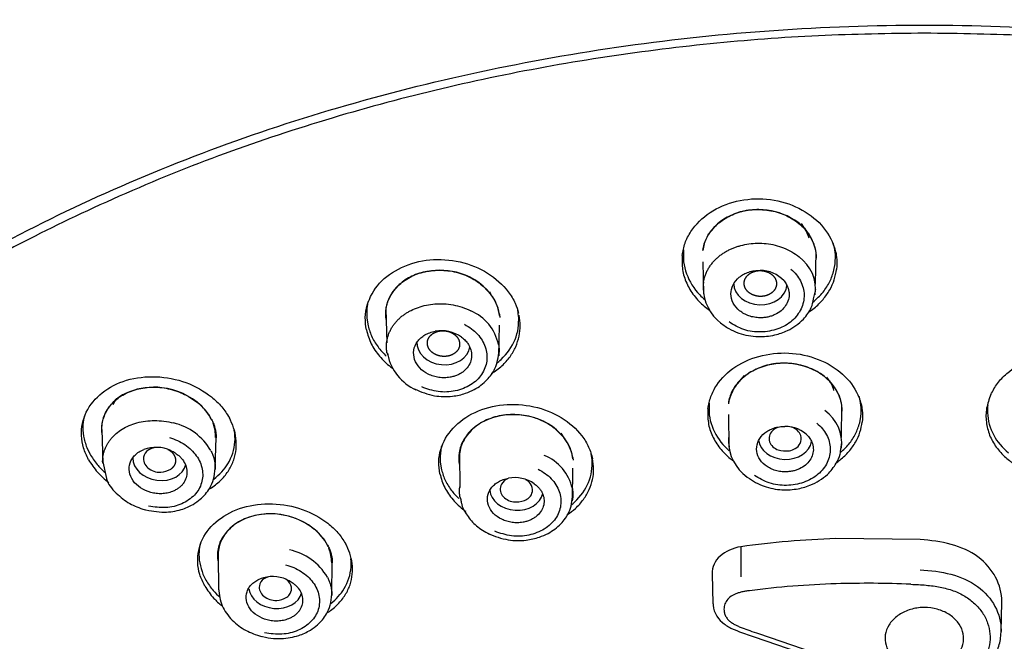
# Model space of a CAD drawing. Units: millimetres. Extents: x -18 to 424, y -18 to 537.
# Drawn here: x 50 to 76, y 426 to 442 of the extents above; entities that cross this region are included whole.
import ezdxf

# ---------------------------------------------------------------- set-up
doc = ezdxf.new("R2010")
doc.units = ezdxf.units.MM
doc.layers.add('Default', color=7, linetype='Continuous')
doc.layers.add('DV1_Default', color=7, linetype='Continuous')

# ---------------------------------------------------------------- blocks, each defined once
blk = doc.blocks.new('SE')
at = {"layer": 'DV1_Default', "color": 7, "linetype": 'Continuous'}
for p, q in [((68.568, 436.891), (68.515, 436.823)), ((71.034, 436.8), (70.888, 437.018)), ((71.09, 436.722), (71.213, 436.484)), ((68.337, 436.487), (68.295, 436.313)), ((71.254, 435.425), (71.275, 436.272)), ((68.296, 436.015), (68.316, 435.176)), ((71.743, 435.792), (71.775, 435.963)), ((60.276, 435.365), (60.221, 435.301)), ((62.539, 435.363), (62.732, 435.154)), ((71.204, 435.044), (71.263, 435.29)), ((62.691, 435.232), (62.724, 435.176)), ((59.975, 434.769), (59.996, 433.884)), ((62.879, 434.891), (62.876, 434.897)), ((63.461, 434.579), (63.438, 434.751)), ((59.472, 434.546), (59.496, 434.373)), ((62.936, 433.542), (62.955, 434.353)), ((60.014, 433.614), (60.021, 433.573)), ((69.382, 433.032), (69.201, 432.81)), ((71.672, 432.829), (71.557, 432.986)), ((54.777, 432.485), (55.027, 432.317)), ((71.867, 432.52), (71.889, 432.467)), ((52.841, 432.358), (52.775, 432.286)), ((68.985, 432.367), (68.97, 432.289)), ((71.939, 431.4), (71.949, 432.24)), ((55.385, 431.874), (55.356, 431.935)), ((68.971, 432.003), (68.982, 431.147)), ((72.419, 431.785), (72.45, 431.953)), ((52.513, 431.613), (52.535, 430.731)), ((55.492, 430.592), (55.512, 431.4)), ((62.206, 431.577), (62.153, 431.518)), ((64.715, 431.3), (64.579, 431.515)), ((64.622, 431.427), (64.661, 431.379)), ((52.118, 431.135), (52.196, 430.971)), ((71.922, 431.086), (71.948, 431.272)), ((61.905, 430.964), (61.916, 430.091)), ((65.391, 430.814), (65.367, 430.984)), ((52.535, 430.767), (52.632, 430.329)), ((61.401, 430.763), (61.425, 430.593)), ((64.875, 429.743), (64.886, 430.599)), ((61.935, 429.813), (61.941, 429.775)), ((55.891, 429.03), (55.841, 428.977)), ((58.025, 429.045), (58.077, 429.006)), ((69.296, 428.535), (69.3, 427.743)), ((74.005, 428.721), (71.789, 428.749)), ((55.565, 428.304), (55.576, 427.4)), ((58.553, 427.287), (58.563, 428.115)), ((55.169, 427.816), (55.247, 427.655)), ((68.542, 427.827), (68.561, 427.039)), ((76.132, 426.313), (76.15, 427.072)), ((69.763, 426.257), (74.026, 424.801)), ((69.647, 426.172), (73.963, 424.696))]:
    blk.add_line(p, q, dxfattribs=at)
for centre, radius, start, end in [((73.768, 418.569), 42.888, 89.5346, 162.2681), ((74.466, 418.572), 42.885, 17.7179, 90.4681), ((70.008, 436.023), 1.292, 15.8999, 62.4973), ((70.264, 436.115), 1.019, 7.4905, 21.2421), ((70.193, 435.285), 1.067, 352.7002, 53.4822), ((69.808, 434.953), 0.835, 41.7981, 90.5208), ((61.495, 434.217), 1.553, 32.7233, 73.6678), ((69.526, 435.365), 1.223, 181.6686, 232.0391), ((69.379, 435.35), 1.071, 172.8787, 188.5968), ((61.843, 434.462), 1.127, 10.0389, 37.8999), ((61.696, 433.567), 1.267, 12.5375, 66.3194), ((61.43, 433.286), 0.918, 54.6283, 100.1089), ((61.243, 433.908), 1.273, 192.7005, 195.626), ((61.306, 433.852), 1.315, 192.2381, 245.5987), ((70.705, 432.003), 1.274, 16.705, 63.491), ((53.893, 430.911), 1.808, 47.0704, 83.7399), ((71.044, 432.119), 0.914, 7.6361, 22.387), ((54.2, 431.252), 1.349, 27.5817, 52.1574), ((63.442, 430.434), 1.545, 33.7287, 74.6059), ((70.899, 431.254), 1.047, 352.8568, 54.5297), ((54.046, 430.284), 1.539, 30.1341, 76.938), ((70.466, 430.873), 0.82, 42.3287, 90.7166), ((63.702, 430.66), 1.199, 11.2533, 36.8593), ((70.025, 431.316), 1.051, 173.1323, 188.5894), ((53.937, 430.213), 0.93, 65.5994, 110.3873), ((70.17, 431.33), 1.201, 181.1005, 233.2002), ((63.651, 429.777), 1.253, 13.0439, 67.3483), ((63.355, 429.442), 0.907, 55.2667, 100.2645), ((63.147, 430.119), 1.259, 193.2912, 194.9897), ((56.962, 427.584), 1.81, 48.1614, 84.6489), ((57.166, 427.867), 1.458, 29.0246, 51.3366), ((72.599, 404.621), 24.141, 91.9229, 97.8635), ((57.12, 426.952), 1.534, 30.8896, 77.9092), ((56.999, 426.83), 0.923, 66.3007, 110.5149), ((72.478, 404.873), 22.7, 91.7064, 97.4832), ((72.603, 401.252), 26.323, 87.4701, 91.743), ((69.283, 427.09), 0.723, 180.9721, 229.1835)]:
    blk.add_arc(centre, radius, start, end, dxfattribs=at)
for centre, major_axis, ratio, start_param, end_param in [((74.116, 421.741), (43.009, 0), 0.707107, 0.516571, 2.618303), ((69.809, 435.442), (-0.7, 0.021), 0.797794, 0.047577, 3.088681), ((61.487, 433.865), (-0.697, 0.061), 0.791144, 0.018381, 3.100239), ((70.461, 431.371), (-0.7, 0.015), 0.776514, 0.088889, 3.02696), ((54.027, 430.82), (-0.694, 0.094), 0.778299, 0.083331, 3.081292), ((63.401, 430.033), (-0.699, 0.044), 0.77152, 0.106861, 3.034701), ((57.071, 427.449), (-0.697, 0.069), 0.761872, 0.160773, 3.026222)]:
    blk.add_ellipse(centre, major_axis=major_axis, ratio=ratio, start_param=start_param, end_param=end_param, dxfattribs=at)
for points, degree, knots in [([(74.116, 385.337), (76.773, 385.337), (79.386, 385.521), (84.526, 386.243), (87.081, 386.79), (91.952, 388.218), (94.262, 389.091), (98.634, 391.155), (100.705, 392.356), (104.415, 394.98), (106.081, 396.412), (109.021, 399.52), (110.271, 401.176), (112.278, 404.598), (113.05, 406.39), (114.084, 410.061), (114.34, 411.906), (114.343, 415.616), (114.083, 417.5), (113.057, 421.148), (112.299, 422.921), (110.287, 426.364), (109.028, 428.03), (106.117, 431.113), (104.456, 432.55), (100.705, 435.207), (98.669, 436.387), (94.315, 438.448), (91.965, 439.339), (87.091, 440.768), (84.584, 441.307), (79.432, 442.036), (76.773, 442.224), (71.459, 442.224), (68.846, 442.04), (63.705, 441.317), (61.151, 440.771), (56.28, 439.343), (53.97, 438.47), (49.597, 436.406), (47.527, 435.205), (43.816, 432.581), (42.151, 431.149), (39.21, 428.04), (37.961, 426.385), (35.954, 422.963), (35.182, 421.171), (34.148, 417.5), (33.892, 415.654), (33.889, 411.945), (34.149, 410.061), (35.174, 406.413), (35.933, 404.64), (37.945, 401.197), (39.204, 399.53), (42.114, 396.448), (43.776, 395.011), (47.527, 392.354), (49.563, 391.174), (53.917, 389.113), (56.266, 388.222), (61.14, 386.793), (63.647, 386.254), (68.8, 385.525), (71.459, 385.337), (74.116, 385.337)], 3, [0, 0, 0, 0, 0.03125, 0.03125, 0.0625, 0.0625, 0.09375, 0.09375, 0.125, 0.125, 0.15625, 0.15625, 0.1875, 0.1875, 0.21875, 0.21875, 0.25, 0.25, 0.28125, 0.28125, 0.3125, 0.3125, 0.34375, 0.34375, 0.375, 0.375, 0.40625, 0.40625, 0.4375, 0.4375, 0.46875, 0.46875, 0.5, 0.5, 0.53125, 0.53125, 0.5625, 0.5625, 0.59375, 0.59375, 0.625, 0.625, 0.65625, 0.65625, 0.6875, 0.6875, 0.71875, 0.71875, 0.75, 0.75, 0.78125, 0.78125, 0.8125, 0.8125, 0.84375, 0.84375, 0.875, 0.875, 0.90625, 0.90625, 0.9375, 0.9375, 0.96875, 0.96875, 1, 1, 1, 1]), ([(67.756, 436.182), (67.776, 436.29), (67.816, 436.507), (68.025, 436.909), (68.45, 437.339), (69.17, 437.641), (69.981, 437.702), (70.76, 437.494), (71.395, 437.068), (71.709, 436.571), (71.825, 436.143), (71.815, 435.924), (71.81, 435.815)], 3, [0, 0, 0, 0, 0.062943, 0.126878, 0.251786, 0.375966, 0.499678, 0.624255, 0.74904, 0.873639, 0.937729, 1, 1, 1, 1]), ([(70.604, 437.168), (70.361, 437.304), (70.064, 437.379), (69.621, 437.384), (69.474, 437.368), (69.193, 437.299), (69.06, 437.247), (68.694, 437.048), (68.501, 436.857), (68.341, 436.532), (68.307, 436.423), (68.292, 436.311)], 3, [0, 0, 0, 0, 0.288327, 0.288327, 0.432491, 0.432491, 0.576655, 0.576655, 0.864982, 0.864982, 1, 1, 1, 1]), ([(68.337, 436.488), (68.368, 436.566), (68.415, 436.684), (68.527, 436.844), (68.644, 436.972), (68.85, 437.139), (69.163, 437.304), (69.592, 437.398), (69.964, 437.38), (70.251, 437.319), (70.526, 437.223), (70.775, 437.069), (70.975, 436.879), (71.053, 436.773), (71.091, 436.722)], 3, [0, 0, 0, 0, 0.083606, 0.126336, 0.188641, 0.250815, 0.374836, 0.498036, 0.621457, 0.684026, 0.747087, 0.873162, 0.939874, 1, 1, 1, 1]), ([(67.792, 436.323), (67.787, 436.217), (67.778, 436.007), (67.885, 435.596), (68.091, 435.261), (68.302, 435.062), (68.347, 435.024)], 3, [0, 0, 0, 0, 0.224288, 0.448334, 0.888733, 1, 1, 1, 1]), ([(68.316, 435.483), (68.321, 435.515), (68.333, 435.578), (68.364, 435.67), (68.402, 435.759), (68.448, 435.844), (68.502, 435.925), (68.562, 436.001), (68.628, 436.072), (68.699, 436.137), (68.774, 436.198), (68.854, 436.252), (68.938, 436.301), (69.024, 436.344), (69.113, 436.382), (69.203, 436.414), (69.333, 436.452), (69.509, 436.488), (69.735, 436.506), (69.967, 436.496), (70.2, 436.454), (70.425, 436.38), (70.641, 436.278), (70.765, 436.188), (70.828, 436.142)], 3, [0, 0, 0, 0, 0.036911, 0.073324, 0.109236, 0.144634, 0.179502, 0.213821, 0.247578, 0.280765, 0.313386, 0.345451, 0.376984, 0.408002, 0.438511, 0.468503, 0.497971, 0.565023, 0.63359, 0.703588, 0.775148, 0.848462, 0.92348, 1, 1, 1, 1]), ([(71.774, 435.963), (71.779, 436.065), (71.788, 436.244), (71.75, 436.421), (71.727, 436.496)], 3, [0, 0, 0, 0, 0.570172, 1, 1, 1, 1]), ([(59.461, 434.226), (59.446, 434.334), (59.416, 434.552), (59.49, 434.98), (59.763, 435.476), (60.36, 435.9), (61.12, 436.108), (61.934, 436.048), (62.679, 435.75), (63.138, 435.325), (63.373, 434.949), (63.432, 434.755), (63.457, 434.669)], 3, [0, 0, 0, 0, 0.063714, 0.128426, 0.254756, 0.380358, 0.505513, 0.631528, 0.75777, 0.883858, 0.948664, 1, 1, 1, 1]), ([(67.756, 436.182), (67.752, 436.057), (67.745, 435.809), (67.859, 435.449), (68.052, 435.122), (68.273, 434.894), (68.423, 434.779), (68.469, 434.747)], 3, [0, 0, 0, 0, 0.234434, 0.463747, 0.688375, 0.908925, 1, 1, 1, 1]), ([(61.932, 435.707), (61.655, 435.794), (61.346, 435.813), (60.918, 435.737), (60.782, 435.695), (60.534, 435.577), (60.422, 435.502), (60.133, 435.242), (60.008, 435.021), (59.958, 434.69), (59.958, 434.592), (59.972, 434.495)], 3, [0, 0, 0, 0, 0.293321, 0.293321, 0.439982, 0.439982, 0.586643, 0.586643, 0.879964, 0.879964, 1, 1, 1, 1]), ([(59.976, 434.747), (59.981, 434.79), (59.994, 434.874), (60.041, 435.013), (60.112, 435.159), (60.257, 435.359), (60.508, 435.576), (60.892, 435.745), (61.252, 435.796), (61.548, 435.789), (61.844, 435.747), (62.13, 435.642), (62.38, 435.495), (62.488, 435.405), (62.54, 435.363)], 3, [0, 0, 0, 0, 0.04603, 0.090509, 0.155368, 0.22009, 0.349199, 0.477461, 0.605967, 0.671072, 0.736709, 0.867945, 0.937428, 1, 1, 1, 1]), ([(70.612, 435.822), (70.663, 435.774), (70.763, 435.68), (70.905, 435.456), (70.988, 435.145), (70.907, 434.77), (70.7, 434.501), (70.47, 434.338), (70.27, 434.246), (70.051, 434.189), (69.75, 434.158), (69.36, 434.209), (69.112, 434.358), (68.988, 434.433)], 3, [0, 0, 0, 0, 0.062778, 0.124903, 0.250147, 0.375367, 0.50082, 0.563764, 0.626612, 0.689443, 0.752159, 0.875622, 1, 1, 1, 1]), ([(69.8, 434.544), (69.775, 434.545), (69.726, 434.546), (69.652, 434.556), (69.58, 434.572), (69.487, 434.6), (69.377, 434.648), (69.224, 434.752), (69.08, 434.924), (69.017, 435.168), (69.073, 435.414), (69.215, 435.586), (69.37, 435.69), (69.504, 435.746), (69.649, 435.783), (69.75, 435.786), (69.801, 435.788)], 3, [0, 0, 0, 0, 0.031157, 0.061999, 0.092838, 0.12399, 0.1858, 0.247667, 0.37131, 0.496341, 0.621681, 0.747048, 0.810177, 0.873462, 0.936708, 1, 1, 1, 1]), ([(69.918, 435.114), (69.835, 435.098), (69.752, 435.108), (69.669, 435.118), (69.595, 435.152), (69.523, 435.186), (69.471, 435.241), (69.42, 435.294), (69.398, 435.36), (69.376, 435.425), (69.387, 435.492), (69.398, 435.559), (69.441, 435.617), (69.483, 435.674), (69.55, 435.715), (69.616, 435.755), (69.699, 435.772)], 2, [0, 0, 0, 0.125, 0.125, 0.25, 0.25, 0.375, 0.375, 0.5, 0.5, 0.625, 0.625, 0.75, 0.75, 0.875, 0.875, 1, 1, 1]), ([(69.699, 435.772), (69.781, 435.788), (69.864, 435.778), (69.948, 435.768), (70.021, 435.734), (70.094, 435.7), (70.146, 435.645), (70.197, 435.591), (70.219, 435.526), (70.24, 435.461), (70.229, 435.394), (70.218, 435.327), (70.176, 435.269), (70.134, 435.212), (70.066, 435.171), (70.001, 435.131), (69.918, 435.114)], 2, [0, 0, 0, 0.125, 0.125, 0.25, 0.25, 0.375, 0.375, 0.5, 0.5, 0.625, 0.625, 0.75, 0.75, 0.875, 0.875, 1, 1, 1]), ([(71.071, 434.688), (71.124, 434.722), (71.265, 434.825), (71.462, 435.018), (71.638, 435.271), (71.761, 435.538), (71.794, 435.724), (71.81, 435.815)], 3, [0, 0, 0, 0, 0.126049, 0.3515, 0.572672, 0.789013, 1, 1, 1, 1]), ([(71.184, 434.953), (71.286, 435.034), (71.458, 435.204), (71.647, 435.49), (71.711, 435.691), (71.743, 435.792)], 3, [0, 0, 0, 0, 0.357651, 0.677466, 1, 1, 1, 1]), ([(70.431, 435.509), (70.443, 435.493), (70.469, 435.461), (70.5, 435.409), (70.529, 435.347), (70.553, 435.273), (70.57, 435.16), (70.555, 435.019), (70.482, 434.86), (70.36, 434.724), (70.225, 434.638), (70.102, 434.588), (70.004, 434.562), (69.903, 434.545), (69.834, 434.544), (69.8, 434.544)], 3, [0, 0, 0, 0, 0.042397, 0.084588, 0.12693, 0.190031, 0.253087, 0.378326, 0.502686, 0.626599, 0.750955, 0.81352, 0.875874, 0.937899, 1, 1, 1, 1]), ([(68.734, 434.435), (68.82, 434.368), (68.964, 434.259), (69.308, 434.105), (69.724, 434.026), (70.167, 434.073), (70.586, 434.216), (70.922, 434.462), (71.156, 434.772), (71.189, 434.958), (71.204, 435.044)], 3, [0, 0, 0, 0, 0.100832, 0.194238, 0.359117, 0.498152, 0.612987, 0.786522, 0.914276, 1, 1, 1, 1]), ([(59.508, 434.973), (59.498, 434.935), (59.469, 434.794), (59.471, 434.65), (59.472, 434.546)], 3, [0, 0, 0, 0, 0.277066, 1, 1, 1, 1]), ([(60.001, 433.628), (59.997, 433.66), (59.988, 433.724), (59.987, 433.819), (59.995, 433.912), (60.012, 434.003), (60.037, 434.091), (60.071, 434.176), (60.111, 434.256), (60.158, 434.333), (60.212, 434.406), (60.271, 434.473), (60.335, 434.536), (60.404, 434.593), (60.478, 434.646), (60.554, 434.694), (60.667, 434.755), (60.825, 434.822), (61.036, 434.881), (61.263, 434.913), (61.5, 434.915), (61.741, 434.885), (61.981, 434.825), (62.13, 434.76), (62.205, 434.728)], 3, [0, 0, 0, 0, 0.036886, 0.073278, 0.109174, 0.14456, 0.179421, 0.213737, 0.247496, 0.280689, 0.31332, 0.3454, 0.376952, 0.407995, 0.438531, 0.468556, 0.498061, 0.565089, 0.633635, 0.703616, 0.775163, 0.848468, 0.923481, 1, 1, 1, 1]), ([(62.744, 433.078), (62.745, 433.079), (62.846, 433.14), (63.028, 433.276), (63.243, 433.515), (63.393, 433.779), (63.48, 434.055), (63.513, 434.335), (63.486, 434.519), (63.473, 434.61)], 3, [0, 0, 0, 0, 0.002338, 0.177988, 0.349548, 0.517636, 0.682343, 0.843258, 1, 1, 1, 1]), ([(62.877, 433.349), (62.92, 433.382), (63.132, 433.56), (63.348, 433.871), (63.464, 434.268), (63.462, 434.475), (63.462, 434.579)], 3, [0, 0, 0, 0, 0.105254, 0.549414, 0.773753, 1, 1, 1, 1]), ([(62.953, 434.658), (62.958, 434.622), (62.963, 434.585), (62.966, 434.548), (62.966, 434.548)], 3, [0, 0, 0, 0, 0.975642, 1, 1, 1, 1]), ([(59.461, 434.226), (59.497, 434.103), (59.568, 433.86), (59.794, 433.53), (60.005, 433.325), (60.133, 433.229), (60.15, 433.216)], 3, [0, 0, 0, 0, 0.324288, 0.641265, 0.951541, 1, 1, 1, 1]), ([(59.496, 434.373), (59.525, 434.27), (59.582, 434.064), (59.754, 433.783), (59.905, 433.614), (59.985, 433.538)], 3, [0, 0, 0, 0, 0.341107, 0.681846, 1, 1, 1, 1]), ([(62.038, 434.372), (62.102, 434.335), (62.229, 434.261), (62.435, 434.07), (62.612, 433.783), (62.652, 433.404), (62.537, 433.106), (62.367, 432.905), (62.204, 432.779), (62.011, 432.684), (61.732, 432.599), (61.341, 432.577), (61.057, 432.677), (60.914, 432.727)], 3, [0, 0, 0, 0, 0.062778, 0.124903, 0.250147, 0.375367, 0.50082, 0.563764, 0.626612, 0.689443, 0.752159, 0.875622, 1, 1, 1, 1]), ([(61.276, 434.165), (61.35, 434.196), (61.433, 434.202), (61.517, 434.207), (61.597, 434.188), (61.676, 434.169), (61.744, 434.126), (61.811, 434.083), (61.854, 434.024), (61.896, 433.965), (61.907, 433.897), (61.919, 433.829), (61.897, 433.765), (61.875, 433.702), (61.822, 433.649), (61.771, 433.598), (61.698, 433.567)], 2, [0, 0, 0, 0.125, 0.125, 0.25, 0.25, 0.375, 0.375, 0.5, 0.5, 0.625, 0.625, 0.75, 0.75, 0.875, 0.875, 1, 1, 1]), ([(61.659, 432.982), (61.634, 432.979), (61.586, 432.971), (61.513, 432.968), (61.439, 432.969), (61.341, 432.98), (61.22, 433.007), (61.04, 433.079), (60.847, 433.22), (60.71, 433.446), (60.687, 433.694), (60.769, 433.888), (60.886, 434.016), (60.997, 434.096), (61.125, 434.157), (61.221, 434.179), (61.269, 434.19)], 3, [0, 0, 0, 0, 0.03116, 0.062002, 0.092841, 0.123989, 0.185798, 0.247667, 0.37131, 0.496341, 0.621682, 0.747048, 0.810178, 0.873463, 0.936705, 1, 1, 1, 1]), ([(61.698, 433.567), (61.625, 433.537), (61.542, 433.531), (61.457, 433.525), (61.377, 433.545), (61.297, 433.564), (61.228, 433.608), (61.16, 433.652), (61.119, 433.711), (61.077, 433.769), (61.066, 433.838), (61.055, 433.905), (61.078, 433.969), (61.1, 434.031), (61.152, 434.084), (61.203, 434.134), (61.276, 434.165)], 2, [0, 0, 0, 0.125, 0.125, 0.25, 0.25, 0.375, 0.375, 0.5, 0.5, 0.625, 0.625, 0.75, 0.75, 0.875, 0.875, 1, 1, 1]), ([(61.962, 434.035), (61.979, 434.021), (62.014, 433.995), (62.06, 433.95), (62.108, 433.895), (62.154, 433.828), (62.205, 433.721), (62.235, 433.581), (62.215, 433.414), (62.141, 433.26), (62.037, 433.151), (61.935, 433.08), (61.849, 433.037), (61.757, 433.003), (61.691, 432.989), (61.659, 432.982)], 3, [0, 0, 0, 0, 0.042399, 0.084589, 0.126928, 0.190028, 0.253085, 0.378325, 0.502685, 0.626599, 0.750955, 0.81352, 0.875875, 0.937896, 1, 1, 1, 1]), ([(62.933, 433.842), (62.938, 433.809), (62.947, 433.744), (62.947, 433.647), (62.941, 433.58), (62.936, 433.545), (62.935, 433.542)], 3, [0, 0, 0, 0, 0.329526, 0.651726, 0.96682, 1, 1, 1, 1]), ([(60.715, 432.678), (60.904, 432.597), (61.202, 432.478), (61.691, 432.465), (62.039, 432.544), (62.352, 432.68), (62.635, 432.89), (62.885, 433.243), (62.925, 433.503), (62.946, 433.676)], 3, [0, 0, 0, 0, 0.187353, 0.340098, 0.458951, 0.543564, 0.689551, 0.822639, 1, 1, 1, 1]), ([(68.432, 432.16), (68.452, 432.267), (68.493, 432.48), (68.702, 432.874), (69.128, 433.297), (69.849, 433.594), (70.66, 433.654), (71.439, 433.451), (72.072, 433.033), (72.386, 432.547), (72.5, 432.127), (72.491, 431.913), (72.486, 431.807)], 3, [0, 0, 0, 0, 0.062908, 0.126865, 0.25177, 0.376161, 0.500298, 0.625152, 0.74975, 0.873936, 0.937951, 1, 1, 1, 1]), ([(75.862, 432.527), (75.915, 432.626), (76.023, 432.826), (76.353, 433.17), (76.902, 433.502), (77.697, 433.658), (78.503, 433.567), (79.193, 433.227), (79.673, 432.706), (79.82, 432.177), (79.797, 431.749), (79.718, 431.543), (79.68, 431.441)], 3, [0, 0, 0, 0, 0.062907, 0.126809, 0.251753, 0.376177, 0.500321, 0.625201, 0.749804, 0.873954, 0.937985, 1, 1, 1, 1]), ([(71.273, 433.144), (71.029, 433.275), (70.732, 433.346), (70.142, 433.351), (69.85, 433.278), (69.486, 433.081), (69.376, 433.002), (69.192, 432.82), (69.118, 432.718), (69.016, 432.512), (68.984, 432.41), (68.968, 432.307)], 3, [0, 0, 0, 0, 0.290394, 0.290394, 0.580787, 0.580787, 0.725984, 0.725984, 0.871181, 0.871181, 1, 1, 1, 1]), ([(71.867, 432.52), (71.824, 432.603), (71.737, 432.768), (71.527, 432.981), (71.293, 433.143), (71.051, 433.25), (70.744, 433.336), (70.335, 433.375), (69.859, 433.282), (69.44, 433.069), (69.184, 432.812), (69.043, 432.566), (69.005, 432.433), (68.985, 432.367)], 3, [0, 0, 0, 0, 0.08392, 0.167828, 0.251998, 0.31474, 0.377288, 0.499793, 0.623215, 0.747129, 0.872812, 0.936428, 1, 1, 1, 1]), ([(52.164, 430.818), (52.116, 430.921), (52.018, 431.127), (51.951, 431.556), (52.053, 432.086), (52.486, 432.606), (53.143, 432.946), (53.938, 433.036), (54.742, 432.882), (55.315, 432.553), (55.675, 432.215), (55.8, 432.018), (55.862, 431.92)], 3, [0, 0, 0, 0, 0.063045, 0.12699, 0.251809, 0.375917, 0.49962, 0.624162, 0.748946, 0.873601, 0.937633, 1, 1, 1, 1]), ([(54.09, 432.709), (53.798, 432.743), (53.498, 432.704), (53.115, 432.554), (52.998, 432.488), (52.8, 432.328), (52.717, 432.235), (52.539, 431.952), (52.488, 431.743), (52.508, 431.533)], 3, [0, 0, 0, 0, 0.3455379, 0.3455379, 0.5183069, 0.5183069, 0.6910759, 0.6910759, 1, 1, 1, 1]), ([(52.514, 431.599), (52.513, 431.624), (52.516, 431.708), (52.535, 431.846), (52.609, 432.066), (52.78, 432.323), (53.093, 432.557), (53.418, 432.672), (53.701, 432.718), (53.997, 432.731), (54.301, 432.682), (54.584, 432.584), (54.715, 432.517), (54.777, 432.485)], 3, [0, 0, 0, 0, 0.0284303, 0.0977166, 0.1668559, 0.3047772, 0.4417948, 0.5790717, 0.6486209, 0.718738, 0.8589311, 0.9331567, 1, 1, 1, 1]), ([(71.621, 432.901), (71.636, 432.877), (71.684, 432.792), (71.713, 432.703), (71.734, 432.639)], 3, [0, 0, 0, 0, 0.292685, 1, 1, 1, 1]), ([(72.45, 431.953), (72.455, 432.053), (72.464, 432.228), (72.427, 432.401), (72.404, 432.474)], 3, [0, 0, 0, 0, 0.570218, 1, 1, 1, 1]), ([(75.862, 432.527), (75.818, 432.409), (75.732, 432.174), (75.73, 431.809), (75.815, 431.462), (75.992, 431.144), (76.232, 430.883), (76.422, 430.742), (76.515, 430.684)], 3, [0, 0, 0, 0, 0.179544, 0.355129, 0.527081, 0.695841, 0.862054, 1, 1, 1, 1]), ([(61.39, 430.447), (61.376, 430.553), (61.346, 430.768), (61.42, 431.189), (61.694, 431.676), (62.291, 432.096), (63.052, 432.303), (63.867, 432.248), (64.61, 431.959), (65.069, 431.544), (65.314, 431.158), (65.373, 430.948), (65.403, 430.844)], 3, [0, 0, 0, 0, 0.062944, 0.126927, 0.251789, 0.376144, 0.500274, 0.625104, 0.749699, 0.873917, 0.93791, 1, 1, 1, 1]), ([(68.432, 432.16), (68.429, 432.037), (68.421, 431.793), (68.537, 431.438), (68.732, 431.116), (68.937, 430.91), (69.065, 430.811), (69.089, 430.794)], 3, [0, 0, 0, 0, 0.245143, 0.484777, 0.719352, 0.949478, 1, 1, 1, 1]), ([(68.468, 432.3), (68.463, 432.199), (68.453, 431.995), (68.556, 431.596), (68.755, 431.276), (68.955, 431.085), (68.994, 431.051)], 3, [0, 0, 0, 0, 0.226516, 0.452109, 0.899289, 1, 1, 1, 1]), ([(75.781, 432.261), (75.772, 432.192), (75.765, 431.918), (75.886, 431.46), (76.164, 431.134), (76.326, 431)], 3, [0, 0, 0, 0, 0.152222, 0.594216, 1, 1, 1, 1]), ([(52.053, 431.959), (52.035, 431.889), (52.006, 431.717), (52.016, 431.438), (52.084, 431.236), (52.118, 431.135)], 3, [0, 0, 0, 0, 0.260125, 0.63054, 1, 1, 1, 1]), ([(55.328, 430.043), (55.349, 430.056), (55.468, 430.132), (55.66, 430.29), (55.859, 430.537), (55.989, 430.809), (56.049, 431.093), (56.046, 431.378), (55.988, 431.658), (55.903, 431.834), (55.862, 431.92)], 3, [0, 0, 0, 0, 0.03221, 0.179409, 0.323499, 0.464381, 0.602557, 0.73811, 0.870698, 1, 1, 1, 1]), ([(55.395, 431.877), (55.411, 431.843), (55.443, 431.776), (55.478, 431.673), (55.502, 431.572), (55.513, 431.479), (55.515, 431.421), (55.514, 431.396)], 3, [0, 0, 0, 0, 0.218284, 0.431261, 0.640474, 0.847531, 1, 1, 1, 1]), ([(63.852, 431.923), (63.574, 432.006), (63.266, 432.021), (62.696, 431.918), (62.439, 431.794), (62.152, 431.537), (62.072, 431.439), (61.954, 431.229), (61.915, 431.117), (61.884, 430.903), (61.885, 430.802), (61.901, 430.703)], 3, [0, 0, 0, 0, 0.291968, 0.291968, 0.583936, 0.583936, 0.729919, 0.729919, 0.875903, 0.875903, 1, 1, 1, 1]), ([(64.623, 431.427), (64.555, 431.5), (64.42, 431.644), (64.151, 431.812), (63.876, 431.927), (63.61, 431.986), (63.286, 432.014), (62.883, 431.977), (62.454, 431.8), (62.117, 431.516), (61.956, 431.226), (61.912, 431.034), (61.905, 430.972)], 3, [0, 0, 0, 0, 0.090134, 0.180257, 0.27066, 0.338032, 0.405222, 0.536791, 0.669329, 0.802433, 0.937418, 1, 1, 1, 1]), ([(52.536, 430.724), (52.535, 430.74), (52.534, 430.786), (52.537, 430.86), (52.549, 430.946), (52.569, 431.029), (52.597, 431.108), (52.631, 431.185), (52.673, 431.257), (52.72, 431.325), (52.772, 431.39), (52.83, 431.45), (52.917, 431.529), (53.046, 431.623), (53.228, 431.719), (53.434, 431.792), (53.66, 431.836), (53.9, 431.851), (54.148, 431.837), (54.311, 431.801), (54.394, 431.783)], 3, [0, 0, 0, 0, 0.022067, 0.062971, 0.103205, 0.14276, 0.18164, 0.219858, 0.257441, 0.294412, 0.330774, 0.366522, 0.401644, 0.481554, 0.563271, 0.646697, 0.731988, 0.819372, 0.908789, 1, 1, 1, 1]), ([(71.292, 431.777), (71.343, 431.731), (71.445, 431.638), (71.59, 431.418), (71.675, 431.11), (71.593, 430.738), (71.384, 430.471), (71.15, 430.31), (70.948, 430.218), (70.726, 430.162), (70.421, 430.132), (70.027, 430.182), (69.777, 430.331), (69.652, 430.406)], 3, [0, 0, 0, 0, 0.062491, 0.124393, 0.249377, 0.374523, 0.500038, 0.563055, 0.626001, 0.688943, 0.75176, 0.87542, 1, 1, 1, 1]), ([(70.455, 430.501), (70.431, 430.501), (70.383, 430.503), (70.311, 430.513), (70.241, 430.527), (70.151, 430.554), (70.044, 430.6), (69.894, 430.699), (69.753, 430.863), (69.691, 431.097), (69.745, 431.332), (69.883, 431.498), (70.034, 431.598), (70.165, 431.653), (70.307, 431.688), (70.406, 431.691), (70.456, 431.693)], 3, [0, 0, 0, 0, 0.031076, 0.061835, 0.09259, 0.123656, 0.185315, 0.247054, 0.370539, 0.495527, 0.621007, 0.746605, 0.809845, 0.873241, 0.936595, 1, 1, 1, 1]), ([(70.267, 431.667), (70.213, 431.645), (70.061, 431.551), (69.988, 431.286), (70.244, 431.041), (70.47, 431.049), (70.571, 431.052)], 3, [0, 0, 0, 0, 0.148228, 0.461908, 0.758602, 1, 1, 1, 1]), ([(70.571, 431.052), (70.624, 431.068), (70.746, 431.105), (70.883, 431.251), (70.905, 431.481), (70.743, 431.639), (70.626, 431.674), (70.617, 431.676)], 3, [0, 0, 0, 0, 0.16162, 0.372538, 0.632109, 0.973226, 1, 1, 1, 1]), ([(71.818, 430.749), (71.847, 430.77), (71.963, 430.857), (72.14, 431.029), (72.315, 431.276), (72.436, 431.537), (72.469, 431.718), (72.486, 431.807)], 3, [0, 0, 0, 0, 0.0765844, 0.3152564, 0.549094, 0.7775095, 1, 1, 1, 1]), ([(71.91, 431.004), (71.992, 431.073), (72.145, 431.228), (72.322, 431.491), (72.386, 431.687), (72.419, 431.785)], 3, [0, 0, 0, 0, 0.320435, 0.659077, 1, 1, 1, 1]), ([(54.288, 431.401), (54.36, 431.377), (54.504, 431.329), (54.761, 431.181), (55.02, 430.934), (55.178, 430.574), (55.164, 430.263), (55.065, 430.038), (54.95, 429.886), (54.797, 429.758), (54.558, 429.625), (54.193, 429.533), (53.891, 429.578), (53.739, 429.601)], 3, [0, 0, 0, 0, 0.062778, 0.124903, 0.250147, 0.375367, 0.50082, 0.563764, 0.626612, 0.689443, 0.752159, 0.875622, 1, 1, 1, 1]), ([(55.455, 430.31), (55.607, 430.425), (55.879, 430.722), (56.023, 431.184), (56.011, 431.493), (55.991, 431.598), (55.99, 431.602)], 3, [0, 0, 0, 0, 0.360564, 0.779217, 0.990673, 1, 1, 1, 1]), ([(71.072, 431.425), (71.084, 431.409), (71.109, 431.378), (71.139, 431.329), (71.168, 431.269), (71.191, 431.198), (71.206, 431.09), (71.191, 430.954), (71.12, 430.803), (71, 430.673), (70.868, 430.591), (70.748, 430.543), (70.653, 430.518), (70.555, 430.503), (70.488, 430.501), (70.455, 430.501)], 3, [0, 0, 0, 0, 0.042501, 0.084779, 0.127192, 0.190466, 0.25368, 0.379182, 0.503643, 0.627464, 0.751561, 0.813963, 0.87616, 0.938036, 1, 1, 1, 1]), ([(53.728, 431.072), (53.788, 431.115), (53.866, 431.136), (53.876, 431.138), (53.885, 431.14)], 2, [0, 0, 0, 0.89515, 0.89515, 1, 1, 1]), ([(61.436, 431.175), (61.426, 431.138), (61.399, 431.003), (61.4, 430.864), (61.401, 430.763)], 3, [0, 0, 0, 0, 0.275705, 1, 1, 1, 1]), ([(52.196, 430.971), (52.256, 430.877), (52.366, 430.704), (52.519, 430.553), (52.593, 430.489)], 3, [0, 0, 0, 0, 0.550253, 1, 1, 1, 1]), ([(54.366, 429.984), (54.344, 429.976), (54.301, 429.96), (54.232, 429.943), (54.161, 429.932), (54.065, 429.924), (53.941, 429.928), (53.747, 429.966), (53.519, 430.067), (53.317, 430.262), (53.217, 430.498), (53.233, 430.701), (53.303, 430.847), (53.384, 430.944), (53.486, 431.028), (53.571, 431.066), (53.613, 431.085)], 3, [0, 0, 0, 0, 0.03116, 0.062002, 0.092841, 0.123989, 0.185798, 0.247667, 0.37131, 0.496341, 0.621682, 0.747048, 0.810178, 0.873463, 0.936705, 1, 1, 1, 1]), ([(53.728, 431.072), (53.728, 431.072), (53.664, 431.026), (53.558, 430.869), (53.674, 430.578), (54.05, 430.445), (54.239, 430.53), (54.324, 430.569)], 3, [0, 0, 0, 0, 0.000118, 0.208192, 0.499488, 0.774792, 1, 1, 1, 1]), ([(54.246, 431.092), (54.289, 431.07), (54.325, 431.04), (54.384, 430.99), (54.417, 430.926), (54.45, 430.863), (54.45, 430.797), (54.449, 430.732), (54.416, 430.671), (54.384, 430.612), (54.324, 430.569)], 2, [0, 0, 0, 0.131436, 0.131436, 0.348577, 0.348577, 0.565718, 0.565718, 0.782859, 0.782859, 1, 1, 1]), ([(54.322, 431.061), (54.342, 431.051), (54.384, 431.031), (54.441, 430.996), (54.505, 430.952), (54.57, 430.895), (54.652, 430.801), (54.725, 430.67), (54.759, 430.504), (54.737, 430.341), (54.673, 430.217), (54.598, 430.129), (54.53, 430.072), (54.453, 430.022), (54.395, 429.997), (54.366, 429.984)], 3, [0, 0, 0, 0, 0.042399, 0.084589, 0.126928, 0.190028, 0.253085, 0.378325, 0.502685, 0.626599, 0.750955, 0.81352, 0.875875, 0.937896, 1, 1, 1, 1]), ([(55.377, 431.056), (55.392, 431.025), (55.422, 430.963), (55.454, 430.869), (55.477, 430.776), (55.489, 430.684), (55.492, 430.613), (55.491, 430.571), (55.491, 430.56)], 3, [0, 0, 0, 0, 0.1948275, 0.3853201, 0.5716081, 0.7537563, 0.931795, 1, 1, 1, 1]), ([(64.746, 429.383), (64.82, 429.431), (64.975, 429.551), (65.172, 429.769), (65.322, 430.028), (65.409, 430.299), (65.442, 430.574), (65.416, 430.755), (65.403, 430.844)], 3, [0, 0, 0, 0, 0.141084, 0.32048, 0.496203, 0.668308, 0.836363, 1, 1, 1, 1]), ([(69.41, 430.401), (69.563, 430.295), (69.816, 430.127), (70.305, 430.015), (70.738, 430.032), (71.179, 430.152), (71.557, 430.383), (71.793, 430.691), (71.904, 430.924), (71.917, 431.042), (71.922, 431.086)], 3, [0, 0, 0, 0, 0.166043, 0.314627, 0.447563, 0.563744, 0.740159, 0.867543, 0.957666, 1, 1, 1, 1]), ([(52.164, 430.818), (52.237, 430.706), (52.379, 430.489), (52.588, 430.304), (52.698, 430.223)], 3, [0, 0, 0, 0, 0.514531, 1, 1, 1, 1]), ([(53.598, 429.519), (53.798, 429.476), (54.113, 429.415), (54.577, 429.487), (54.887, 429.622), (55.146, 429.807), (55.338, 430.03), (55.467, 430.317), (55.483, 430.488), (55.491, 430.596)], 3, [0, 0, 0, 0, 0.208233, 0.37914, 0.512907, 0.60885, 0.769398, 0.87572, 1, 1, 1, 1]), ([(61.425, 430.593), (61.453, 430.493), (61.509, 430.295), (61.673, 430.029), (61.814, 429.87), (61.886, 429.801)], 3, [0, 0, 0, 0, 0.349029, 0.696636, 1, 1, 1, 1]), ([(64.828, 429.621), (64.864, 429.649), (65.068, 429.822), (65.277, 430.123), (65.392, 430.512), (65.391, 430.713), (65.391, 430.814)], 3, [0, 0, 0, 0, 0.091977, 0.544458, 0.771464, 1, 1, 1, 1]), ([(52.632, 430.329), (52.633, 430.325), (52.663, 430.187), (52.876, 429.94), (53.227, 429.652), (53.497, 429.556), (53.65, 429.504)], 3, [0, 0, 0, 0, 0.009106, 0.359523, 0.689096, 1, 1, 1, 1]), ([(61.39, 430.447), (61.427, 430.326), (61.498, 430.088), (61.724, 429.764), (61.933, 429.566), (62.057, 429.474), (62.071, 429.464)], 3, [0, 0, 0, 0, 0.32752, 0.647613, 0.960883, 1, 1, 1, 1]), ([(63.575, 429.179), (63.551, 429.175), (63.505, 429.168), (63.433, 429.164), (63.361, 429.165), (63.265, 429.175), (63.148, 429.2), (62.972, 429.268), (62.784, 429.402), (62.649, 429.618), (62.626, 429.856), (62.705, 430.042), (62.819, 430.166), (62.927, 430.243), (63.053, 430.303), (63.146, 430.324), (63.193, 430.335)], 3, [0, 0, 0, 0, 0.031078, 0.061837, 0.092592, 0.123655, 0.185313, 0.247054, 0.37054, 0.495528, 0.621008, 0.746606, 0.809846, 0.873241, 0.936594, 1, 1, 1, 1]), ([(63.971, 430.57), (64.035, 430.534), (64.163, 430.463), (64.373, 430.276), (64.553, 429.993), (64.594, 429.617), (64.478, 429.32), (64.306, 429.12), (64.14, 428.995), (63.945, 428.899), (63.661, 428.814), (63.266, 428.792), (62.978, 428.89), (62.834, 428.94)], 3, [0, 0, 0, 0, 0.062491, 0.124393, 0.249377, 0.374523, 0.500038, 0.563055, 0.626001, 0.688943, 0.75176, 0.87542, 1, 1, 1, 1]), ([(63.189, 430.324), (63.189, 430.324), (63.111, 430.291), (62.954, 430.161), (62.973, 429.865), (63.302, 429.674), (63.516, 429.723), (63.612, 429.744)], 3, [0, 0, 0, 0, 0.000043, 0.207322, 0.49924, 0.77535, 1, 1, 1, 1]), ([(61.922, 429.829), (61.917, 429.86), (61.907, 429.923), (61.906, 430.017), (61.911, 430.079), (61.916, 430.11), (61.916, 430.111)], 3, [0, 0, 0, 0, 0.335245, 0.666119, 0.992631, 1, 1, 1, 1]), ([(63.872, 430.188), (63.889, 430.175), (63.922, 430.15), (63.967, 430.107), (64.014, 430.054), (64.059, 429.99), (64.109, 429.888), (64.138, 429.753), (64.117, 429.593), (64.044, 429.446), (63.943, 429.341), (63.844, 429.274), (63.76, 429.232), (63.671, 429.199), (63.607, 429.185), (63.575, 429.179)], 3, [0, 0, 0, 0, 0.042502, 0.084779, 0.127191, 0.190464, 0.253678, 0.379181, 0.503642, 0.627464, 0.751561, 0.813963, 0.87616, 0.938034, 1, 1, 1, 1]), ([(63.612, 429.744), (63.658, 429.769), (63.763, 429.827), (63.847, 429.994), (63.804, 430.171), (63.697, 430.265), (63.649, 430.293)], 3, [0, 0, 0, 0, 0.203257, 0.46854, 0.795035, 1, 1, 1, 1]), ([(62.649, 428.887), (62.839, 428.81), (63.14, 428.695), (63.629, 428.688), (63.978, 428.768), (64.291, 428.904), (64.576, 429.115), (64.828, 429.47), (64.866, 429.732), (64.885, 429.906)], 3, [0, 0, 0, 0, 0.186612, 0.338632, 0.456873, 0.541045, 0.687062, 0.820994, 1, 1, 1, 1]), ([(64.872, 430.06), (64.876, 430.029), (64.885, 429.968), (64.887, 429.877), (64.882, 429.81), (64.877, 429.774), (64.876, 429.768)], 3, [0, 0, 0, 0, 0.31763, 0.628387, 0.932491, 1, 1, 1, 1]), ([(55.216, 427.502), (55.167, 427.604), (55.069, 427.806), (55.003, 428.228), (55.106, 428.75), (55.539, 429.266), (56.198, 429.605), (56.992, 429.7), (57.796, 429.555), (58.368, 429.236), (58.727, 428.906), (58.852, 428.713), (58.913, 428.618)], 3, [0, 0, 0, 0, 0.063, 0.12698, 0.25179, 0.376102, 0.500228, 0.625043, 0.749643, 0.873896, 0.937869, 1, 1, 1, 1]), ([(61.941, 429.775), (61.945, 429.738), (61.961, 429.6), (62.097, 429.353), (62.345, 429.064), (62.565, 428.937), (62.697, 428.864)], 3, [0, 0, 0, 0, 0.087155, 0.378209, 0.682114, 1, 1, 1, 1]), ([(57.131, 429.387), (56.838, 429.416), (56.539, 429.375), (56.029, 429.171), (55.824, 429.004), (55.633, 428.702), (55.589, 428.593), (55.544, 428.368), (55.544, 428.252), (55.566, 428.136), (55.566, 428.134), (55.566, 428.133)], 3, [0, 0, 0, 0, 0.332763, 0.332763, 0.665526, 0.665526, 0.831908, 0.831908, 0.998289, 0.998289, 1, 1, 1, 1]), ([(58.025, 429.046), (57.938, 429.103), (57.764, 429.219), (57.455, 429.333), (57.158, 429.395), (56.885, 429.404), (56.567, 429.372), (56.197, 429.263), (55.844, 429.013), (55.612, 428.677), (55.564, 428.422), (55.565, 428.289), (55.565, 428.287)], 3, [0, 0, 0, 0, 0.095919, 0.191826, 0.288031, 0.359728, 0.43123, 0.571244, 0.712288, 0.853935, 0.997583, 1, 1, 1, 1]), ([(55.103, 428.622), (55.085, 428.552), (55.058, 428.381), (55.069, 428.109), (55.136, 427.913), (55.169, 427.816)], 3, [0, 0, 0, 0, 0.266638, 0.634855, 1, 1, 1, 1]), ([(58.427, 426.796), (58.436, 426.802), (58.54, 426.871), (58.719, 427.02), (58.916, 427.265), (59.043, 427.533), (59.101, 427.812), (59.097, 428.091), (59.039, 428.363), (58.955, 428.534), (58.913, 428.618)], 3, [0, 0, 0, 0, 0.0143919, 0.1649164, 0.312053, 0.4557452, 0.5964933, 0.7343408, 0.868941, 1, 1, 1, 1]), ([(58.442, 428.575), (58.462, 428.542), (58.494, 428.477), (58.529, 428.376), (58.553, 428.275), (58.564, 428.187), (58.566, 428.132), (58.566, 428.111)], 3, [0, 0, 0, 0, 0.221884, 0.438896, 0.652003, 0.86287, 1, 1, 1, 1]), ([(69.296, 428.535), (69.089, 428.5), (68.888, 428.416), (68.613, 428.164), (68.539, 427.995), (68.542, 427.824), (68.542, 427.822), (68.542, 427.82)], 3, [0, 0, 0, 0, 0.497556, 0.497556, 0.995111, 0.995111, 1, 1, 1, 1]), ([(76.15, 427.065), (76.15, 427.075), (76.15, 427.086), (76.151, 427.53), (75.929, 427.967), (75.121, 428.57), (74.554, 428.689), (74.005, 428.721)], 3, [0, 0, 0, 0, 0.011901, 0.011901, 0.505951, 0.505951, 1, 1, 1, 1]), ([(57.341, 428.064), (57.414, 428.041), (57.559, 427.995), (57.82, 427.851), (58.084, 427.61), (58.244, 427.253), (58.23, 426.944), (58.13, 426.719), (58.012, 426.567), (57.857, 426.439), (57.614, 426.305), (57.244, 426.211), (56.938, 426.254), (56.785, 426.276)], 3, [0, 0, 0, 0, 0.062491, 0.124393, 0.249377, 0.374523, 0.500038, 0.563055, 0.626001, 0.688943, 0.75176, 0.87542, 1, 1, 1, 1]), ([(58.525, 427.046), (58.669, 427.159), (58.935, 427.448), (59.065, 427.872), (59.063, 428.142), (59.055, 428.213)], 3, [0, 0, 0, 0, 0.379582, 0.835188, 1, 1, 1, 1]), ([(58.436, 427.74), (58.451, 427.711), (58.48, 427.653), (58.511, 427.565), (58.534, 427.477), (58.548, 427.391), (58.553, 427.318), (58.553, 427.274), (58.553, 427.258)], 3, [0, 0, 0, 0, 0.18833, 0.372584, 0.552893, 0.729328, 0.901924, 1, 1, 1, 1]), ([(74.004, 427.93), (74.552, 427.902), (75.111, 427.788), (75.911, 427.2), (76.132, 426.771), (76.132, 426.334), (76.132, 426.324), (76.132, 426.313)], 3, [0, 0, 0, 0, 0.493783, 0.493783, 0.987565, 0.987565, 1, 1, 1, 1]), ([(55.216, 427.502), (55.289, 427.393), (55.413, 427.206), (55.589, 427.045), (55.667, 426.983)], 3, [0, 0, 0, 0, 0.59258, 1, 1, 1, 1]), ([(55.248, 427.655), (55.307, 427.564), (55.411, 427.402), (55.555, 427.26), (55.623, 427.201)], 3, [0, 0, 0, 0, 0.567252, 1, 1, 1, 1]), ([(57.413, 426.642), (57.392, 426.635), (57.35, 426.619), (57.283, 426.602), (57.214, 426.591), (57.12, 426.582), (56.999, 426.585), (56.809, 426.62), (56.587, 426.715), (56.389, 426.9), (56.289, 427.126), (56.305, 427.322), (56.373, 427.463), (56.451, 427.557), (56.551, 427.638), (56.634, 427.676), (56.675, 427.695)], 3, [0, 0, 0, 0, 0.031078, 0.061837, 0.092592, 0.123655, 0.185313, 0.247054, 0.37054, 0.495528, 0.621008, 0.746606, 0.809846, 0.873241, 0.936594, 1, 1, 1, 1]), ([(56.771, 427.692), (56.771, 427.692), (56.708, 427.646), (56.601, 427.492), (56.718, 427.208), (57.096, 427.083), (57.285, 427.169), (57.369, 427.208)], 3, [0, 0, 0, 0, 0.000043, 0.207322, 0.49924, 0.77535, 1, 1, 1, 1]), ([(57.369, 427.208), (57.405, 427.24), (57.486, 427.316), (57.511, 427.492), (57.43, 427.624), (57.35, 427.682), (57.339, 427.689)], 3, [0, 0, 0, 0, 0.241113, 0.555802, 0.943105, 1, 1, 1, 1]), ([(57.37, 427.675), (57.39, 427.666), (57.431, 427.647), (57.487, 427.614), (57.549, 427.572), (57.612, 427.517), (57.693, 427.427), (57.764, 427.302), (57.796, 427.143), (57.775, 426.987), (57.712, 426.867), (57.639, 426.783), (57.573, 426.728), (57.498, 426.679), (57.442, 426.655), (57.413, 426.642)], 3, [0, 0, 0, 0, 0.042502, 0.084779, 0.127191, 0.190464, 0.253678, 0.379181, 0.503642, 0.627464, 0.751561, 0.813963, 0.87616, 0.938034, 1, 1, 1, 1]), ([(73.764, 427.549), (73.832, 427.548), (73.964, 427.544), (74.16, 427.528), (74.349, 427.506), (74.592, 427.467), (74.824, 427.405), (75.036, 427.316), (75.233, 427.21), (75.45, 427.044), (75.619, 426.845), (75.723, 426.671), (75.801, 426.488), (75.851, 426.249), (75.837, 425.959), (75.746, 425.678), (75.582, 425.42), (75.351, 425.196), (75.063, 425.014), (74.734, 424.884), (74.44, 424.82), (74.203, 424.799), (74.085, 424.801), (74.026, 424.801)], 3, [0, 0, 0, 0, 0.034217, 0.067559, 0.100118, 0.13194, 0.193753, 0.224238, 0.254612, 0.315543, 0.377773, 0.409266, 0.440749, 0.503572, 0.566327, 0.629057, 0.691337, 0.753178, 0.815574, 0.878477, 0.939909, 0.969836, 1, 1, 1, 1]), ([(55.577, 427.44), (55.594, 427.271), (55.634, 426.989), (55.911, 426.604), (56.284, 426.321), (56.555, 426.229), (56.709, 426.179)], 3, [0, 0, 0, 0, 0.275461, 0.533031, 0.774044, 1, 1, 1, 1]), ([(56.657, 426.193), (56.765, 426.168), (56.94, 426.129), (57.297, 426.118), (57.659, 426.18), (57.969, 426.324), (58.22, 426.509), (58.405, 426.729), (58.531, 427.014), (58.545, 427.185), (58.552, 427.294)], 3, [0, 0, 0, 0, 0.111943, 0.213871, 0.387054, 0.52083, 0.614378, 0.769014, 0.874683, 1, 1, 1, 1]), ([(69.521, 427.38), (69.488, 427.376), (69.421, 427.368), (69.323, 427.348), (69.232, 427.324), (69.122, 427.285), (69.004, 427.215), (68.904, 427.1), (68.86, 426.989), (68.851, 426.896), (68.859, 426.818), (68.883, 426.737), (68.929, 426.654), (68.975, 426.607), (68.998, 426.583)], 3, [0, 0, 0, 0, 0.071082, 0.141363, 0.210578, 0.27181, 0.393948, 0.51576, 0.638654, 0.701256, 0.763128, 0.844402, 0.922373, 1, 1, 1, 1]), ([(74.116, 426.94), (74.231, 426.94), (74.347, 426.924), (74.456, 426.895), (74.564, 426.865), (74.668, 426.82), (74.757, 426.764), (74.847, 426.708), (74.926, 426.639), (74.988, 426.563), (75.049, 426.487), (75.095, 426.401), (75.121, 426.313), (75.147, 426.224), (75.154, 426.131), (75.141, 426.041), (75.128, 425.95), (75.095, 425.86), (75.044, 425.778), (74.994, 425.696), (74.924, 425.619), (74.842, 425.555), (74.759, 425.491), (74.662, 425.437), (74.557, 425.398), (74.452, 425.36), (74.338, 425.335), (74.223, 425.325), (74.188, 425.322), (74.152, 425.321), (74.116, 425.321), (74.001, 425.321), (73.884, 425.336), (73.776, 425.366), (73.668, 425.396), (73.564, 425.44), (73.475, 425.496), (73.385, 425.553), (73.306, 425.622), (73.244, 425.698), (73.183, 425.774), (73.137, 425.86), (73.111, 425.948), (73.085, 426.037), (73.078, 426.13), (73.091, 426.221), (73.104, 426.311), (73.137, 426.401), (73.188, 426.483), (73.238, 426.565), (73.308, 426.642), (73.39, 426.706), (73.473, 426.77), (73.57, 426.823), (73.675, 426.862), (73.779, 426.901), (73.894, 426.926), (74.008, 426.936), (74.044, 426.938), (74.08, 426.94), (74.116, 426.94)], 3, [0, 0, 0, 0, 0.053306, 0.053306, 0.053306, 0.106604, 0.106604, 0.106604, 0.160043, 0.160043, 0.160043, 0.213786, 0.213786, 0.213786, 0.267822, 0.267822, 0.267822, 0.322012, 0.322012, 0.322012, 0.376145, 0.376145, 0.376145, 0.430033, 0.430033, 0.430033, 0.483593, 0.483593, 0.483593, 0.5, 0.5, 0.5, 0.553301, 0.553301, 0.553301, 0.606592, 0.606592, 0.606592, 0.660029, 0.660029, 0.660029, 0.71378, 0.71378, 0.71378, 0.767826, 0.767826, 0.767826, 0.822018, 0.822018, 0.822018, 0.876144, 0.876144, 0.876144, 0.930021, 0.930021, 0.930021, 0.983579, 0.983579, 0.983579, 1, 1, 1, 1]), ([(68.794, 426.558), (68.879, 426.496), (69.009, 426.401), (69.329, 426.281), (69.525, 426.212), (69.677, 426.162)], 3, [0, 0, 0, 0, 0.308984, 0.559012, 1, 1, 1, 1]), ([(68.998, 426.583), (69.023, 426.565), (69.072, 426.529), (69.151, 426.484), (69.237, 426.443), (69.362, 426.392), (69.539, 426.328), (69.685, 426.282), (69.763, 426.257)], 3, [0, 0, 0, 0, 0.115857, 0.228109, 0.334853, 0.461067, 0.709598, 1, 1, 1, 1]), ([(73.968, 424.693), (74.105, 424.691), (74.34, 424.69), (74.725, 424.762), (75.09, 424.89), (75.431, 425.078), (75.727, 425.323), (75.957, 425.622), (76.106, 425.973), (76.127, 426.203), (76.136, 426.34)], 3, [0, 0, 0, 0, 0.113586, 0.23038, 0.350689, 0.47427, 0.600919, 0.730679, 0.863717, 1, 1, 1, 1])]:
    blk.add_open_spline(points, degree=degree, knots=knots, dxfattribs=at)
for points in [[(74.116, 442.013), (50.699, 442.013), (34.141, 430.305), (34.141, 413.746)], [(114.091, 413.746), (114.091, 430.305), (97.533, 442.013), (74.116, 442.013)]]:
    blk.add_rational_spline(points, [1, 0.804737854124, 0.804737854124, 1], degree=3, dxfattribs=at)
for points in [[(70.967, 436.904), (71.018, 436.82), (71.055, 436.731), (71.078, 436.639)], [(71.28, 436.112), (71.282, 436.2), (71.272, 436.289), (71.25, 436.377)], [(62.954, 434.606), (62.938, 434.761), (62.887, 434.914), (62.802, 435.057)], [(52.815, 432.27), (52.84, 432.323), (52.871, 432.373), (52.906, 432.422)], [(55.399, 431.857), (55.335, 431.993), (55.243, 432.122), (55.125, 432.235)], [(71.956, 432.097), (71.959, 432.188), (71.949, 432.279), (71.925, 432.37)], [(55.5, 431.399), (55.503, 431.523), (55.481, 431.648), (55.436, 431.769)], [(64.882, 430.845), (64.866, 430.999), (64.815, 431.151), (64.727, 431.292)], [(64.878, 430.894), (64.885, 430.866), (64.89, 430.839), (64.893, 430.811)], [(58.461, 428.528), (58.397, 428.674), (58.299, 428.812), (58.169, 428.933)], [(58.55, 428.114), (58.551, 428.241), (58.525, 428.371), (58.475, 428.495)], [(56.876, 427.737), (56.841, 427.724), (56.806, 427.708), (56.771, 427.692)]]:
    blk.add_open_spline(points, degree=3, dxfattribs=at)

msp = doc.modelspace()

# ---------------------------------------------------------------- block references
at = {"layer": 'Default'}
msp.add_blockref('SE', (0, 0), dxfattribs=at)

doc.saveas('drawing.dxf')
